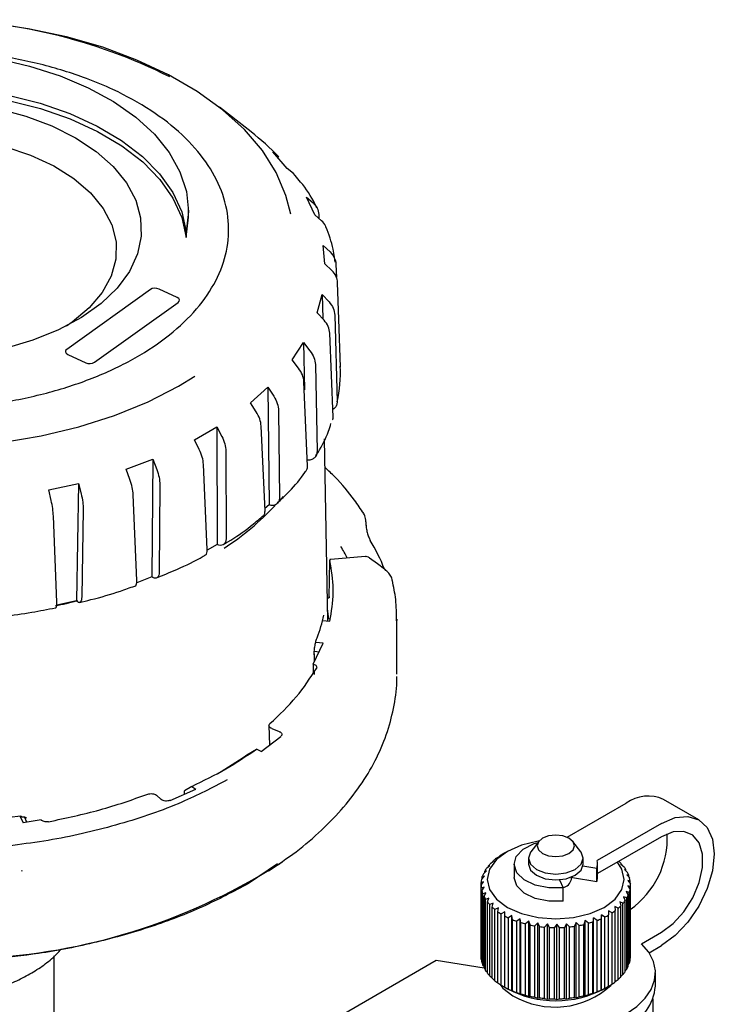
# Model space of a CAD drawing. Units: millimetres. Extents: x 10 to 410, y 6 to 287.
# Drawn here: x 360 to 376, y 110 to 132 of the extents above; entities that cross this region are included whole.
import ezdxf

# ---------------------------------------------------------------- set-up
doc = ezdxf.new("R2010")
doc.units = ezdxf.units.MM

msp = doc.modelspace()

# ---------------------------------------------------------------- linework, layer by layer
at = {"color": 7, "linetype": 'Continuous', "lineweight": 25}
for p, q in [((365.587, 129.651), (364.861, 130.22)), ((366.085, 129.193), (366.226, 129.081)), ((366.418, 128.816), (366.085, 129.193)), ((366.561, 128.702), (366.418, 128.816)), ((366.601, 128.651), (366.561, 128.702)), ((366.858, 128.156), (367.012, 128.026)), ((367.049, 127.748), (366.858, 128.156)), ((364.155, 127.758), (364.152, 127.874)), ((367.203, 127.615), (367.049, 127.748)), ((367.142, 127.757), (367.145, 127.665)), ((364.101, 127.363), (364.101, 127.231)), ((367.242, 127.05), (367.401, 126.901)), ((367.281, 126.627), (367.242, 127.05)), ((367.518, 126.662), (367.5, 126.779)), ((367.44, 126.476), (367.281, 126.627)), ((367.535, 126.615), (367.545, 126.311)), ((363.279, 126.037), (361.36, 124.665)), ((363.892, 125.856), (363.48, 126.049)), ((367.601, 125.356), (367.574, 126.194)), ((367.105, 125.503), (367.219, 125.921)), ((367.219, 125.921), (367.376, 125.753)), ((367.219, 125.921), (367.233, 125.364)), ((361.995, 124.369), (363.914, 125.741)), ((367.262, 125.333), (367.105, 125.503)), ((367.508, 125.451), (367.563, 123.46)), ((367.636, 124.259), (367.601, 125.356)), ((367.468, 123.112), (367.395, 125.035)), ((366.528, 124.425), (366.79, 124.82)), ((366.79, 124.82), (366.939, 124.633)), ((366.79, 124.82), (366.81, 123.739)), ((361.382, 124.549), (361.794, 124.357)), ((366.676, 124.236), (366.528, 124.425)), ((367.063, 124.316), (367.102, 122.32)), ((365.575, 123.439), (365.973, 123.795)), ((365.973, 123.795), (366.108, 123.591)), ((365.973, 123.795), (366, 121.096)), ((366.884, 121.99), (366.802, 123.922)), ((365.707, 123.234), (365.575, 123.439)), ((366.218, 123.259), (366.24, 121.259)), ((364.288, 122.59), (364.805, 122.89)), ((364.805, 122.89), (364.919, 122.67)), ((364.805, 122.89), (364.808, 120.189)), ((365.908, 120.963), (365.821, 122.905)), ((364.399, 122.369), (364.288, 122.59)), ((367.348, 118.436), (367.276, 122.611)), ((365.012, 122.327), (365.015, 120.325)), ((362.723, 121.914), (363.337, 122.144)), ((363.337, 122.144), (363.315, 119.445)), ((363.337, 122.144), (363.426, 121.913)), ((364.584, 120.075), (364.496, 122.028)), ((362.808, 121.681), (362.723, 121.914)), ((360.948, 121.44), (361.632, 121.592)), ((361.632, 121.592), (361.587, 118.897)), ((361.632, 121.592), (361.691, 121.352)), ((363.496, 121.56), (363.481, 119.558)), ((361.004, 121.199), (360.948, 121.44)), ((362.969, 119.366), (362.884, 121.33)), ((366.328, 121.293), (366.282, 121.239)), ((366, 121.096), (365.906, 121.012)), ((361.134, 118.866), (361.055, 120.84)), ((361.736, 120.991), (361.704, 118.993)), ((364.808, 120.189), (364.583, 120.059)), ((368.207, 119.912), (367.414, 119.848)), ((367.377, 118.965), (367.398, 119.82)), ((367.404, 119.861), (367.403, 119.844)), ((363.315, 119.445), (362.966, 119.314)), ((361.587, 118.897), (361.13, 118.795)), ((367.23, 118.448), (367.394, 118.431)), ((367.394, 118.431), (367.411, 118.513)), ((368.931, 117.213), (368.931, 118.474)), ((368.931, 118.474), (368.931, 118.444)), ((367.015, 117.449), (367.24, 117.925)), ((367.24, 117.925), (367.07, 117.943)), ((367.04, 117.741), (367.147, 117.73)), ((367.042, 117.507), (367.041, 117.686)), ((367.015, 117.449), (367.012, 117.243)), ((367.045, 117.206), (367.045, 117.288)), ((365.998, 116.042), (366.011, 115.589)), ((366.061, 115.968), (366.231, 115.902)), ((365.823, 115.444), (366.268, 115.786)), ((365.491, 115.367), (365.712, 115.496)), ((365.823, 115.444), (365.712, 115.496)), ((363.729, 114.321), (364.322, 114.578)), ((364.232, 114.642), (364.059, 114.54)), ((364.061, 114.465), (364.059, 114.54)), ((364.232, 114.642), (364.322, 114.578)), ((363.529, 114.342), (363.415, 114.44)), ((375.86, 113.877), (375.052, 114.344)), ((372.838, 113.476), (374.194, 114.259)), ((359.281, 113.845), (360.31, 113.968)), ((360.283, 113.964), (360.358, 113.807)), ((360.77, 113.875), (360.358, 113.807)), ((360.446, 113.821), (360.388, 113.942)), ((375.003, 113.792), (373.525, 112.939)), ((372.187, 113.38), (372.004, 113.144)), ((373.152, 113.144), (372.969, 113.38)), ((375.003, 113.489), (373.535, 112.642)), ((371.467, 113.151), (371.366, 113.092)), ((366.215, 112.852), (366.301, 112.912)), ((371.089, 112.883), (371.167, 112.941)), ((371.167, 112.941), (371.148, 112.939)), ((371.148, 112.927), (371.148, 112.939)), ((371.216, 112.993), (371.295, 113.045)), ((371.295, 113.045), (371.287, 113.044)), ((371.287, 113.04), (371.287, 113.044)), ((371.95, 112.996), (371.95, 112.859)), ((373.207, 112.859), (373.207, 112.996)), ((374.022, 112.923), (374.038, 112.912)), ((360.319, 112.722), (360.326, 112.701)), ((366.195, 112.864), (365.527, 112.415)), ((370.918, 112.639), (370.987, 112.707)), ((370.987, 112.707), (370.949, 112.701)), ((370.949, 112.67), (370.949, 112.701)), ((370.989, 112.764), (371.064, 112.827)), ((371.064, 112.827), (371.035, 112.824)), ((371.035, 112.803), (371.035, 112.824)), ((371.621, 112.859), (371.621, 112.556)), ((373.52, 112.761), (373.201, 112.81)), ((373.52, 112.457), (373.52, 112.761)), ((373.535, 112.556), (373.535, 112.859)), ((374.096, 112.853), (374.07, 112.856)), ((374.07, 112.856), (374.145, 112.795)), ((374.096, 112.835), (374.096, 112.853)), ((374.188, 112.732), (374.153, 112.738)), ((374.153, 112.738), (374.223, 112.671)), ((374.188, 112.704), (374.188, 112.732)), ((370.864, 112.377), (370.921, 112.455)), ((370.921, 112.455), (370.866, 112.442)), ((370.876, 112.509), (370.94, 112.583)), ((370.94, 112.583), (370.893, 112.573)), ((370.893, 112.528), (370.893, 112.573)), ((372.663, 112.5), (372.749, 112.316)), ((372.935, 112.509), (372.935, 112.561)), ((372.963, 112.544), (372.963, 112.572)), ((373.52, 112.457), (372.963, 112.544)), ((374.252, 112.605), (374.207, 112.614)), ((374.207, 112.614), (374.273, 112.542)), ((374.287, 112.475), (374.233, 112.487)), ((374.233, 112.487), (374.292, 112.41)), ((374.252, 112.564), (374.252, 112.605)), ((374.287, 112.417), (374.287, 112.475)), ((370.864, 110.744), (370.864, 112.377)), ((370.866, 112.379), (370.866, 112.442)), ((370.932, 112.328), (370.87, 112.309)), ((370.87, 110.676), (370.87, 112.309)), ((370.883, 112.245), (370.932, 112.328)), ((370.883, 110.612), (370.883, 112.245)), ((372.749, 112.012), (372.749, 112.316)), ((374.263, 112.211), (374.196, 112.233)), ((374.196, 112.233), (374.239, 112.148)), ((374.29, 112.342), (374.23, 112.36)), ((374.23, 112.36), (374.281, 112.278)), ((374.281, 110.645), (374.281, 112.278)), ((374.29, 110.709), (374.29, 112.342)), ((374.292, 110.76), (374.292, 112.393)), ((370.973, 112.202), (370.904, 112.179)), ((370.904, 110.546), (370.904, 112.179)), ((370.932, 112.116), (370.973, 112.202)), ((370.932, 110.483), (370.932, 112.116)), ((371.042, 112.081), (370.969, 112.052)), ((370.969, 110.419), (370.969, 112.052)), ((371.011, 111.992), (371.042, 112.081)), ((374.206, 112.083), (374.134, 112.11)), ((374.134, 112.11), (374.168, 112.022)), ((374.168, 110.389), (374.168, 112.022)), ((374.206, 110.45), (374.206, 112.083)), ((374.239, 110.515), (374.239, 112.148)), ((374.263, 110.578), (374.263, 112.211)), ((371.011, 110.359), (371.011, 111.992)), ((371.138, 111.966), (371.062, 111.931)), ((371.062, 110.298), (371.062, 111.931)), ((371.117, 111.875), (371.138, 111.966)), ((371.117, 110.242), (371.117, 111.875)), ((371.261, 111.859), (371.182, 111.819)), ((371.182, 110.185), (371.182, 111.819)), ((371.25, 111.767), (371.261, 111.859)), ((373.868, 111.741), (373.788, 111.786)), ((373.788, 111.786), (373.791, 111.693)), ((374.007, 111.846), (373.929, 111.885)), ((373.929, 111.885), (373.942, 111.793)), ((373.942, 110.16), (373.942, 111.793)), ((374.007, 110.213), (374.007, 111.846)), ((374.12, 111.961), (374.045, 111.994)), ((374.045, 111.994), (374.068, 111.903)), ((374.068, 110.27), (374.068, 111.903)), ((374.12, 110.328), (374.12, 111.961)), ((371.25, 110.134), (371.25, 111.767)), ((371.406, 111.763), (371.327, 111.716)), ((371.327, 110.083), (371.327, 111.716)), ((371.406, 111.67), (371.406, 111.763)), ((371.406, 110.037), (371.406, 111.67)), ((371.573, 111.679), (371.494, 111.626)), ((371.494, 109.993), (371.494, 111.626)), ((371.584, 111.587), (371.573, 111.679)), ((371.573, 109.952), (371.573, 111.679)), ((371.584, 109.954), (371.584, 111.587)), ((371.758, 111.608), (371.681, 111.549)), ((371.779, 111.517), (371.758, 111.608)), ((371.758, 109.882), (371.758, 111.608)), ((371.957, 111.552), (371.884, 111.488)), ((371.988, 111.464), (371.957, 111.552)), ((371.957, 109.826), (371.957, 111.552)), ((373.251, 111.565), (373.222, 111.475)), ((373.325, 111.502), (373.251, 111.565)), ((373.251, 109.839), (373.251, 111.565)), ((373.446, 111.625), (373.428, 111.533)), ((373.524, 111.567), (373.446, 111.625)), ((373.446, 109.898), (373.446, 111.625)), ((373.524, 109.934), (373.524, 111.567)), ((373.627, 111.699), (373.619, 111.606)), ((373.619, 109.973), (373.619, 111.606)), ((373.706, 111.647), (373.627, 111.699)), ((373.627, 109.972), (373.627, 111.699)), ((373.706, 110.014), (373.706, 111.647)), ((373.791, 110.06), (373.791, 111.693)), ((373.868, 110.108), (373.868, 111.741)), ((371.681, 109.916), (371.681, 111.549)), ((371.779, 109.884), (371.779, 111.517)), ((371.884, 109.855), (371.884, 111.488)), ((371.988, 109.83), (371.988, 111.464)), ((372.167, 111.513), (372.099, 111.443)), ((372.099, 109.809), (372.099, 111.443)), ((372.208, 111.426), (372.167, 111.513)), ((372.167, 109.786), (372.167, 111.513)), ((372.208, 109.793), (372.208, 111.426)), ((372.385, 111.489), (372.322, 111.414)), ((372.322, 109.781), (372.322, 111.414)), ((372.434, 111.407), (372.385, 111.489)), ((372.385, 109.763), (372.385, 111.489)), ((372.434, 109.773), (372.434, 111.407)), ((372.606, 111.483), (372.551, 111.403)), ((372.551, 109.77), (372.551, 111.403)), ((372.663, 111.404), (372.606, 111.483)), ((372.606, 109.756), (372.606, 111.483)), ((372.663, 109.771), (372.663, 111.404)), ((372.826, 111.493), (372.779, 111.41)), ((372.779, 109.777), (372.779, 111.41)), ((372.89, 111.42), (372.826, 111.493)), ((372.826, 109.767), (372.826, 111.493)), ((372.89, 109.787), (372.89, 111.42)), ((373.043, 111.521), (373.004, 111.434)), ((373.004, 109.801), (373.004, 111.434)), ((373.112, 111.452), (373.043, 111.521)), ((373.043, 109.795), (373.043, 111.521)), ((373.112, 109.819), (373.112, 111.452)), ((373.222, 109.842), (373.222, 111.475)), ((373.325, 109.869), (373.325, 111.502)), ((373.428, 109.9), (373.428, 111.533)), ((374.547, 111.033), (375.003, 111.296)), ((374.717, 110.828), (375.003, 110.993)), ((361.074, 108.178), (361.074, 110.753)), ((370.87, 110.676), (370.883, 110.661)), ((374.281, 110.698), (374.29, 110.709)), ((369.837, 110.647), (366.921, 108.963)), ((370.935, 110.477), (369.837, 110.647)), ((370.904, 110.546), (370.932, 110.517)), ((374.168, 110.415), (374.206, 110.45)), ((374.239, 110.552), (374.263, 110.578)), ((370.969, 110.419), (371.011, 110.382)), ((371.062, 110.298), (371.117, 110.255)), ((373.942, 110.168), (374.007, 110.213)), ((374.068, 110.286), (374.12, 110.328)), ((374.864, 110.06), (374.864, 110.363)), ((371.182, 110.185), (371.25, 110.14)), ((371.327, 110.083), (371.406, 110.036)), ((371.406, 110.037), (371.467, 110.002)), ((371.494, 109.993), (371.573, 109.952)), ((373.619, 109.973), (373.627, 109.972)), ((373.627, 109.972), (373.706, 110.014)), ((373.69, 110.002), (373.791, 110.06)), ((373.791, 110.061), (373.868, 110.108)), ((371.573, 109.952), (371.584, 109.954)), ((371.681, 109.916), (371.758, 109.882)), ((371.758, 109.882), (371.779, 109.884)), ((371.884, 109.855), (371.957, 109.826)), ((371.957, 109.826), (371.988, 109.83)), ((372.099, 109.809), (372.167, 109.786)), ((372.167, 109.786), (372.208, 109.793)), ((372.322, 109.781), (372.385, 109.763)), ((372.385, 109.763), (372.434, 109.773)), ((372.551, 109.77), (372.606, 109.756)), ((372.606, 109.756), (372.663, 109.771)), ((372.779, 109.777), (372.826, 109.767)), ((372.826, 109.767), (372.89, 109.787)), ((373.004, 109.801), (373.043, 109.795)), ((373.043, 109.795), (373.112, 109.819)), ((373.222, 109.842), (373.251, 109.839)), ((373.251, 109.839), (373.325, 109.869)), ((373.428, 109.9), (373.446, 109.898)), ((373.446, 109.898), (373.524, 109.934)), ((374.809, 103.309), (374.809, 109.772))]:
    msp.add_line(p, q, dxfattribs=at)
at = {"color": 7, "linetype": 'Continuous', "lineweight": 25, "flags": 128}
for points in [[(366.498, 127.763), (366.389, 128.197), (366.167, 128.719), (365.847, 129.225), (365.435, 129.708), (364.935, 130.162), (364.353, 130.582), (363.695, 130.963), (362.97, 131.301), (362.186, 131.592), (361.352, 131.833), (360.477, 132.019), (359.573, 132.15)], [(356.602, 131.461), (357.397, 131.516), (358.197, 131.513), (358.991, 131.452), (359.766, 131.335), (360.508, 131.162), (361.208, 130.938), (361.854, 130.664), (362.435, 130.347), (362.943, 129.989), (363.37, 129.598), (363.709, 129.18), (363.955, 128.74), (364.103, 128.286), (364.153, 127.824), (364.101, 127.363)], [(356.873, 130.537), (357.668, 130.584), (358.467, 130.573), (359.257, 130.502), (360.024, 130.373), (360.756, 130.189), (361.441, 129.951), (362.068, 129.665), (362.625, 129.334), (363.104, 128.965), (363.497, 128.563), (363.797, 128.135), (363.999, 127.689), (364.101, 127.231)], [(356.875, 130.655), (357.668, 130.703), (358.465, 130.691), (359.253, 130.621), (360.019, 130.493), (360.75, 130.309), (361.434, 130.072), (362.06, 129.787), (362.617, 129.458), (363.097, 129.09), (363.491, 128.69), (363.793, 128.264), (363.997, 127.819), (364.101, 127.363)], [(359.768, 130.189), (360.419, 130.014), (361.021, 129.789), (361.563, 129.518), (362.034, 129.205), (362.426, 128.858), (362.73, 128.483), (362.941, 128.087), (363.054, 127.678), (363.067, 127.264), (362.981, 126.853), (362.796, 126.453), (362.516, 126.071), (362.147, 125.716), (361.697, 125.394), (361.172, 125.111), (360.585, 124.873), (359.946, 124.684)], [(354.375, 128.607), (354.843, 128.895), (355.379, 129.139), (355.973, 129.334), (356.611, 129.476), (357.278, 129.561), (357.96, 129.588), (358.641, 129.556), (359.306, 129.466), (359.94, 129.32), (360.53, 129.12), (361.061, 128.872), (361.523, 128.582), (361.904, 128.254), (362.197, 127.898), (362.394, 127.52), (362.492, 127.13), (362.487, 126.735), (362.381, 126.346), (362.176, 125.97), (361.876, 125.615), (361.487, 125.291), (361.354, 125.2)], [(364.101, 127.231), (364.155, 127.694), (364.155, 127.758)], [(350.872, 124.565), (351.411, 124.153), (352.053, 123.758), (352.766, 123.406), (353.542, 123.102), (354.371, 122.849), (355.243, 122.65), (356.148, 122.507), (357.075, 122.423), (358.012, 122.398), (358.948, 122.433), (359.872, 122.528), (360.772, 122.68), (361.637, 122.888), (362.458, 123.151), (363.224, 123.463), (363.925, 123.823), (364.295, 124.049)], [(368.229, 120.628), (368.229, 120.648), (368.229, 120.673)], [(368.65, 119.627), (368.488, 119.746), (368.307, 119.879)], [(367.371, 118.48), (367.36, 118.595), (367.343, 118.719)], [(360.331, 113.943), (360.33, 113.943), (360.324, 113.946), (360.317, 113.954), (360.31, 113.968)], [(375.003, 113.792), (375.316, 113.926), (375.609, 113.955), (375.86, 113.877), (376.052, 113.698), (376.173, 113.431), (376.215, 113.092), (376.173, 112.706), (376.052, 112.299), (375.86, 111.898), (375.609, 111.53), (375.316, 111.222), (375.003, 110.993)], [(375.003, 111.296), (375.27, 111.495), (375.516, 111.766), (375.72, 112.089), (375.866, 112.436), (375.942, 112.779), (375.942, 113.091), (375.866, 113.347), (375.72, 113.525), (375.516, 113.611), (375.27, 113.599), (375.003, 113.489)], [(372.194, 113.389), (372.171, 113.386), (371.792, 113.295), (371.467, 113.151), (371.217, 112.963), (371.06, 112.744), (371.007, 112.509), (371.06, 112.275), (371.217, 112.056), (371.467, 111.868), (371.792, 111.724), (372.171, 111.633), (372.578, 111.602), (372.985, 111.633), (373.364, 111.724), (373.689, 111.868), (373.689, 111.868)], [(372.749, 112.316), (372.419, 112.314), (372.108, 112.378), (371.852, 112.499), (371.684, 112.663), (371.621, 112.85), (371.673, 113.038), (371.832, 113.205), (372.08, 113.331), (372.171, 113.359)], [(372.275, 113.454), (372.182, 113.374), (372.15, 113.279), (372.182, 113.185), (372.275, 113.104), (372.414, 113.051), (372.578, 113.032), (372.742, 113.051), (372.881, 113.104), (372.974, 113.185), (373.007, 113.279), (372.974, 113.374), (372.881, 113.454), (372.742, 113.508), (372.578, 113.527), (372.414, 113.508), (372.275, 113.454)], [(372.004, 113.144), (371.997, 113.135), (371.95, 112.996), (371.997, 112.857), (372.134, 112.74), (372.338, 112.661), (372.578, 112.633), (372.819, 112.661), (373.023, 112.74), (373.159, 112.857), (373.207, 112.996), (373.159, 113.135), (373.152, 113.144)], [(371.95, 112.859), (371.997, 112.72), (372.134, 112.603), (372.338, 112.524), (372.578, 112.496), (372.819, 112.524), (373.023, 112.603), (373.159, 112.72), (373.207, 112.859), (373.207, 112.859)], [(373.689, 111.868), (373.939, 112.056), (374.096, 112.275), (374.15, 112.509), (374.096, 112.744), (373.992, 112.906)], [(372.749, 112.012), (372.419, 112.011), (372.108, 112.075), (371.852, 112.196), (371.684, 112.36), (371.621, 112.547), (371.621, 112.556)], [(374.194, 109.43), (374.438, 109.596), (374.63, 109.782), (374.768, 109.984), (374.846, 110.197), (374.862, 110.414), (374.817, 110.629), (374.711, 110.838), (374.547, 111.033)], [(371.292, 110.105), (371.367, 110.016), (371.595, 109.842)]]:
    msp.add_lwpolyline(points, dxfattribs=at)
at = {"color": 7, "linetype": 'Continuous', "lineweight": 25}
for centre, radius, start, end in [((358.173, 119.822), 12.404, 63.4273, 90.0137), ((361.677, 124.637), 6.359, 44.3286, 52.0505), ((364.367, 124.156), 3.27, 347.7105, 2.1579), ((361.317, 125.671), 6.658, 303.2635, 316.42), ((368.183, 120.688), 0.0482, 341.5783, 35.8597), ((363.872, 117.877), 4.405, 27.0304, 30.961), ((364.443, 117.938), 4.533, 21.8748, 31.1818), ((368.637, 119.59), 0.0397, 10.0511, 71.4271), ((367.428, 118.975), 0.0523, 150.5901, 191.6006), ((363.914, 119.308), 3.425, 338.5062, 347.5243), ((360.589, 122.269), 8.466, 299.9331, 305.3804), ((374.696, 113.56), 0.861, 65.628, 125.6823), ((373.143, 113.455), 1.994, 304.9938, 2.8708), ((358.713, 124.706), 14.024, 273.6719, 302.7575), ((371.96, 112.007), 1.236, 127.041, 131.0803), ((372.133, 111.762), 1.535, 119.936, 123.4324), ((373.211, 112.859), 0.324, 342.3251, 14.3399), ((373.327, 112.153), 1.04, 42.3665, 46.9004), ((371.633, 112.312), 0.786, 144.8898, 150.35), ((371.787, 112.192), 0.982, 135.281, 139.9905), ((373.488, 112.288), 0.829, 32.3788, 37.652), ((371.447, 112.392), 0.583, 168.4125, 175.0786), ((371.514, 112.373), 0.653, 155.9858, 162.167), ((372.708, 112.556), 0.233, 278.9274, 348.3359), ((373.207, 112.557), 0.328, 342.4106, 359.8954), ((373.617, 112.363), 0.68, 20.9099, 26.9272), ((373.697, 112.39), 0.595, 8.2194, 14.7923), ((371.44, 112.393), 0.576, 181.6042, 188.3284), ((371.492, 112.405), 0.63, 194.6845, 201.0179), ((373.682, 112.399), 0.611, 342.061, 348.5221), ((373.72, 112.393), 0.572, 354.9651, 1.7185), ((371.599, 112.453), 0.747, 206.8243, 212.4772), ((373.451, 112.524), 0.875, 319.8981, 324.9877), ((373.589, 112.436), 0.712, 330.2515, 336.0882), ((371.745, 112.557), 0.927, 217.5593, 222.4549), ((371.916, 112.726), 1.167, 226.8186, 231.0152), ((373.108, 112.894), 1.381, 303.3625, 307.1129), ((373.284, 112.677), 1.101, 311.0023, 315.3659), ((372.091, 112.957), 1.457, 234.7605, 238.3801), ((372.252, 113.237), 1.78, 241.6296, 244.7968), ((372.386, 113.54), 2.112, 247.6674, 250.4936), ((372.801, 113.464), 2.03, 290.8739, 293.7759), ((372.942, 113.164), 1.698, 296.7326, 300.001), ((372.483, 113.835), 2.422, 253.0836, 255.6632), ((372.544, 114.09), 2.685, 258.054, 260.4622), ((372.572, 114.276), 2.872, 262.7233, 265.0249), ((372.578, 114.366), 2.963, 267.2134, 269.4682), ((372.579, 114.35), 2.947, 271.636, 273.8998), ((372.589, 114.237), 2.833, 276.1004, 278.4233), ((372.625, 114.031), 2.625, 280.7104, 283.1553), ((372.694, 113.763), 2.347, 285.5883, 288.2227), ((371.44, 110.76), 0.576, 181.6042, 188.3284), ((373.72, 110.76), 0.572, 354.9651, 1.7185), ((371.492, 110.772), 0.63, 194.6845, 201.0179), ((371.599, 110.82), 0.747, 206.8243, 212.4772), ((373.589, 110.803), 0.712, 330.2515, 336.0882), ((373.682, 110.766), 0.611, 342.061, 348.5221), ((371.745, 110.923), 0.927, 217.5593, 222.4549), ((371.916, 111.093), 1.167, 226.8186, 231.0152), ((373.284, 111.044), 1.101, 311.0023, 315.3659), ((373.451, 110.891), 0.875, 319.8981, 324.9877), ((372.091, 111.324), 1.457, 234.7605, 238.3801), ((372.252, 111.604), 1.78, 241.6296, 244.7968), ((372.578, 112.111), 2.384, 242.2166, 297.7834), ((372.559, 111.486), 1.905, 239.6161, 312.5846), ((372.801, 111.831), 2.03, 290.8739, 293.7759), ((372.942, 111.531), 1.698, 296.7326, 300.001), ((373.108, 111.261), 1.381, 303.3625, 307.1129), ((373.738, 110.161), 1.13, 293.8014, 354.8785), ((372.386, 111.907), 2.112, 247.6674, 250.4936), ((372.483, 112.201), 2.422, 253.0836, 255.6632), ((372.544, 112.457), 2.685, 258.054, 260.4622), ((372.572, 112.643), 2.872, 262.7233, 265.0249), ((372.578, 112.733), 2.963, 267.2134, 269.4682), ((372.579, 112.717), 2.947, 271.636, 273.8998), ((372.589, 112.604), 2.833, 276.1004, 278.4233), ((372.625, 112.398), 2.625, 280.7104, 283.1553), ((372.694, 112.13), 2.347, 285.5883, 288.2227)]:
    msp.add_arc(centre, radius, start, end, dxfattribs=at)
for centre, ratio, start_param, end_param in [((363.39, 125.985), 0.577675, 0.891835, 2.461946), ((363.802, 125.792), 0.576901, 5.603936, 7.174047), ((361.471, 124.614), 0.576901, 2.462343, 4.032454), ((361.884, 124.421), 0.577675, 4.033428, 5.603539)]:
    msp.add_ellipse(centre, major_axis=(0.143, 0), ratio=ratio, start_param=start_param, end_param=end_param, dxfattribs=at)
for points, knots in [([(353.443, 124.208), (353.143, 124.363), (352.543, 124.672), (351.829, 125.237), (351.281, 125.859), (350.921, 126.525), (350.764, 127.217), (350.806, 127.915), (351.054, 128.598), (351.494, 129.248), (352.12, 129.845), (352.907, 130.375), (353.84, 130.819), (354.887, 131.168), (356.022, 131.409), (357.21, 131.538), (358.419, 131.548), (359.615, 131.443), (360.761, 131.222), (361.696, 130.935), (362.55, 130.578), (363.313, 130.155), (364.035, 129.595), (364.58, 128.972), (364.941, 128.306), (365.098, 127.614), (365.056, 126.917), (364.808, 126.233), (364.368, 125.583), (363.742, 124.986), (362.955, 124.456), (362.022, 124.012), (360.975, 123.663), (359.84, 123.423), (358.652, 123.293), (357.443, 123.283), (356.247, 123.388), (355.102, 123.61), (354.162, 123.893), (353.643, 124.121), (353.443, 124.208)], [0, 0, 0, 0, 0.026846, 0.053693, 0.080539, 0.107385, 0.134231, 0.161078, 0.187924, 0.21477, 0.241617, 0.268463, 0.295309, 0.322155, 0.349002, 0.375848, 0.402694, 0.42954, 0.456387, 0.483233, 0.5, 0.526846, 0.553693, 0.580539, 0.607385, 0.634231, 0.661078, 0.687924, 0.71477, 0.741617, 0.768463, 0.795309, 0.822155, 0.849002, 0.875848, 0.902694, 0.92954, 0.956387, 0.983233, 1, 1, 1, 1]), ([(367.093, 127.919), (367.079, 127.948), (366.983, 128.15), (366.819, 128.396), (366.643, 128.602), (366.601, 128.651)], [0, 0, 0, 0, 0.111473, 0.787587, 1, 1, 1, 1]), ([(367.012, 128.026), (367.048, 127.988), (367.119, 127.913), (367.134, 127.809), (367.142, 127.757)], [0, 0, 0, 0, 0.502084, 1, 1, 1, 1]), ([(367.302, 127.471), (367.301, 127.479), (367.289, 127.537), (367.243, 127.579), (367.203, 127.615)], [0, 0, 0, 0, 0.147086, 1, 1, 1, 1]), ([(367.5, 126.779), (367.491, 126.84), (367.458, 127.075), (367.37, 127.303), (367.306, 127.472)], [0, 0, 0, 0, 0.258824, 1, 1, 1, 1]), ([(367.401, 126.901), (367.438, 126.858), (367.513, 126.774), (367.527, 126.668), (367.535, 126.615)], [0, 0, 0, 0, 0.502084, 1, 1, 1, 1]), ([(367.574, 126.194), (367.566, 126.246), (367.552, 126.349), (367.478, 126.434), (367.44, 126.476)], [0, 0, 0, 0, 0.502144, 1, 1, 1, 1]), ([(367.376, 125.753), (367.413, 125.706), (367.487, 125.613), (367.501, 125.505), (367.508, 125.451)], [0, 0, 0, 0, 0.502084, 1, 1, 1, 1]), ([(367.395, 125.035), (367.387, 125.088), (367.372, 125.193), (367.299, 125.286), (367.262, 125.333)], [0, 0, 0, 0, 0.502144, 1, 1, 1, 1]), ([(366.939, 124.633), (366.974, 124.582), (367.044, 124.48), (367.056, 124.371), (367.063, 124.316)], [0, 0, 0, 0, 0.502084, 1, 1, 1, 1]), ([(366.802, 123.922), (366.794, 123.976), (366.78, 124.083), (366.71, 124.185), (366.676, 124.236)], [0, 0, 0, 0, 0.502145, 1, 1, 1, 1]), ([(366.108, 123.591), (366.139, 123.536), (366.202, 123.426), (366.213, 123.315), (366.218, 123.259)], [0, 0, 0, 0, 0.502084, 1, 1, 1, 1]), ([(367.563, 123.46), (367.56, 123.434), (367.555, 123.381), (367.516, 123.318), (367.476, 123.293), (367.461, 123.283)], [0, 0, 0, 0, 0.381979, 0.763957, 1, 1, 1, 1]), ([(365.821, 122.905), (365.814, 122.96), (365.8, 123.068), (365.738, 123.179), (365.707, 123.234)], [0, 0, 0, 0, 0.502144, 1, 1, 1, 1]), ([(367.455, 123.048), (367.459, 123.054), (367.469, 123.073), (367.468, 123.096), (367.468, 123.112)], [0, 0, 0, 0, 0.297698, 1, 1, 1, 1]), ([(367.071, 122.219), (367.089, 122.247), (367.21, 122.43), (367.33, 122.679), (367.402, 122.903), (367.421, 122.962)], [0, 0, 0, 0, 0.117312, 0.767476, 1, 1, 1, 1]), ([(364.919, 122.67), (364.946, 122.612), (364.999, 122.495), (365.007, 122.383), (365.012, 122.327)], [0, 0, 0, 0, 0.502084, 1, 1, 1, 1]), ([(364.496, 122.028), (364.49, 122.084), (364.477, 122.194), (364.425, 122.311), (364.399, 122.369)], [0, 0, 0, 0, 0.502145, 1, 1, 1, 1]), ([(367.102, 122.32), (367.099, 122.293), (367.094, 122.241), (367.049, 122.177), (366.981, 122.135), (366.919, 122.12), (366.884, 122.123), (366.878, 122.124)], [0, 0, 0, 0, 0.238996, 0.47799, 0.717006, 0.955988, 1, 1, 1, 1]), ([(366.852, 121.882), (366.864, 121.902), (366.883, 121.934), (366.883, 121.975), (366.884, 121.99)], [0, 0, 0, 0, 0.610334, 1, 1, 1, 1]), ([(368.173, 120.902), (368.103, 121.004), (367.906, 121.292), (367.616, 121.647), (367.362, 121.883), (367.288, 121.953)], [0, 0, 0, 0, 0.277689, 0.78782, 1, 1, 1, 1]), ([(363.426, 121.913), (363.446, 121.852), (363.487, 121.729), (363.493, 121.616), (363.496, 121.56)], [0, 0, 0, 0, 0.502084, 1, 1, 1, 1]), ([(366.184, 121.131), (366.278, 121.222), (366.516, 121.451), (366.735, 121.704), (366.842, 121.87), (366.851, 121.883)], [0, 0, 0, 0, 0.378884, 0.950361, 1, 1, 1, 1]), ([(362.884, 121.33), (362.878, 121.386), (362.868, 121.497), (362.828, 121.62), (362.808, 121.681)], [0, 0, 0, 0, 0.502144, 1, 1, 1, 1]), ([(361.691, 121.352), (361.705, 121.288), (361.732, 121.161), (361.735, 121.048), (361.736, 120.991)], [0, 0, 0, 0, 0.502084, 1, 1, 1, 1]), ([(361.055, 120.84), (361.051, 120.896), (361.043, 121.009), (361.017, 121.135), (361.004, 121.199)], [0, 0, 0, 0, 0.502144, 1, 1, 1, 1]), ([(366.24, 121.259), (366.238, 121.233), (366.233, 121.181), (366.191, 121.123), (366.129, 121.088), (366.061, 121.081), (366.017, 121.092), (366, 121.096)], [0, 0, 0, 0, 0.216918, 0.433835, 0.650769, 0.867675, 1, 1, 1, 1]), ([(364.949, 120.188), (364.984, 120.208), (365.209, 120.338), (365.515, 120.554), (365.761, 120.76), (365.853, 120.837)], [0, 0, 0, 0, 0.103031, 0.664697, 1, 1, 1, 1]), ([(365.854, 120.835), (365.864, 120.842), (365.89, 120.86), (365.907, 120.907), (365.908, 120.948), (365.908, 120.963)], [0, 0, 0, 0, 0.246357, 0.714054, 1, 1, 1, 1]), ([(368.222, 120.716), (368.218, 120.763), (368.21, 120.843), (368.168, 120.908), (368.15, 120.935)], [0, 0, 0, 0, 0.577289, 1, 1, 1, 1]), ([(368.223, 120.672), (368.224, 120.639), (368.228, 120.573), (368.252, 120.46), (368.284, 120.357), (368.309, 120.309), (368.321, 120.285)], [0, 0, 0, 0, 0.249967, 0.499768, 0.749134, 1, 1, 1, 1]), ([(365.015, 120.325), (365.013, 120.299), (365.008, 120.248), (364.972, 120.194), (364.919, 120.167), (364.86, 120.168), (364.822, 120.183), (364.808, 120.189)], [0, 0, 0, 0, 0.216918, 0.433835, 0.650769, 0.867674, 1, 1, 1, 1]), ([(363.415, 119.423), (363.573, 119.488), (363.946, 119.641), (364.315, 119.817), (364.515, 119.934), (364.528, 119.942)], [0, 0, 0, 0, 0.406416, 0.960833, 1, 1, 1, 1]), ([(364.528, 119.942), (364.54, 119.951), (364.567, 119.968), (364.584, 120.019), (364.584, 120.06), (364.584, 120.075)], [0, 0, 0, 0, 0.34592, 0.751831, 1, 1, 1, 1]), ([(368.301, 119.883), (368.294, 119.889), (368.273, 119.905), (368.238, 119.915), (368.214, 119.911), (368.207, 119.91)], [0, 0, 0, 0, 0.2648184, 0.792007, 1, 1, 1, 1]), ([(367.398, 119.82), (367.397, 119.825), (367.396, 119.836), (367.402, 119.845), (367.41, 119.847), (367.414, 119.848)], [0, 0, 0, 0, 0.3113149, 0.6474282, 1, 1, 1, 1]), ([(367.411, 118.513), (367.443, 118.731), (367.506, 119.167), (367.434, 119.602), (367.398, 119.82)], [0, 0, 0, 0, 0.5, 1, 1, 1, 1]), ([(363.481, 119.558), (363.479, 119.533), (363.475, 119.482), (363.445, 119.432), (363.403, 119.411), (363.357, 119.418), (363.327, 119.438), (363.315, 119.445)], [0, 0, 0, 0, 0.216918, 0.433834, 0.65077, 0.867674, 1, 1, 1, 1]), ([(368.826, 119.363), (368.824, 119.381), (368.817, 119.433), (368.767, 119.516), (368.708, 119.568), (368.676, 119.597)], [0, 0, 0, 0, 0.199934, 0.562034, 1, 1, 1, 1]), ([(361.651, 118.863), (361.738, 118.883), (362.06, 118.958), (362.485, 119.082), (362.809, 119.198), (362.918, 119.237)], [0, 0, 0, 0, 0.19879, 0.730594, 1, 1, 1, 1]), ([(362.919, 119.234), (362.92, 119.234), (362.936, 119.234), (362.955, 119.262), (362.97, 119.309), (362.969, 119.35), (362.969, 119.366)], [0, 0, 0, 0, 0.0511467, 0.4144344, 0.7778262, 1, 1, 1, 1]), ([(368.924, 118.441), (368.924, 118.604), (368.923, 118.914), (368.859, 119.22), (368.829, 119.364)], [0, 0, 0, 0, 0.529373, 1, 1, 1, 1]), ([(361.608, 118.896), (361.598, 118.893), (361.437, 118.845), (361.263, 118.813), (361.099, 118.783)], [0, 0, 0, 0, 0.060559, 1, 1, 1, 1]), ([(361.102, 118.74), (361.104, 118.739), (361.115, 118.736), (361.127, 118.763), (361.135, 118.809), (361.134, 118.85), (361.134, 118.866)], [0, 0, 0, 0, 0.08796, 0.437153, 0.786446, 1, 1, 1, 1]), ([(361.704, 118.993), (361.702, 118.967), (361.699, 118.917), (361.678, 118.87), (361.648, 118.853), (361.616, 118.865), (361.595, 118.888), (361.587, 118.897)], [0, 0, 0, 0, 0.216918, 0.433835, 0.65077, 0.867675, 1, 1, 1, 1]), ([(367.377, 118.985), (367.377, 118.984), (367.377, 118.98), (367.374, 118.973), (367.367, 118.964), (367.356, 118.956), (367.346, 118.95), (367.34, 118.948), (367.339, 118.948)], [0, 0, 0, 0, 0.197419, 0.392373, 0.585848, 0.77914, 0.972601, 1, 1, 1, 1]), ([(359.731, 118.526), (359.791, 118.532), (360.07, 118.559), (360.53, 118.627), (360.921, 118.704), (361.102, 118.739)], [0, 0, 0, 0, 0.128823, 0.596128, 1, 1, 1, 1]), ([(367.036, 117.661), (367.037, 117.695), (367.039, 117.761), (367.054, 117.875), (367.076, 117.98), (367.093, 118.028), (367.101, 118.053)], [0, 0, 0, 0, 0.249944, 0.499739, 0.749109, 1, 1, 1, 1]), ([(367.015, 117.449), (367.03, 117.444), (367.059, 117.433), (367.087, 117.407), (367.099, 117.378), (367.091, 117.358), (367.087, 117.349)], [0, 0, 0, 0, 0.250349, 0.499913, 0.749564, 1, 1, 1, 1]), ([(366.021, 116.081), (366.234, 116.283), (366.659, 116.686), (366.944, 117.128), (367.087, 117.349)], [0, 0, 0, 0, 0.5, 1, 1, 1, 1]), ([(365.989, 112.705), (366.204, 112.849), (366.642, 113.144), (367.215, 113.635), (367.723, 114.163), (368.148, 114.721), (368.484, 115.301), (368.732, 115.897), (368.878, 116.504), (368.94, 116.927), (368.928, 117.145), (368.928, 117.159)], [0, 0, 0, 0, 0.1215, 0.248024, 0.37432, 0.500065, 0.624865, 0.748363, 0.870396, 0.991123, 1, 1, 1, 1]), ([(366.061, 115.968), (366.047, 115.975), (366.018, 115.989), (365.997, 116.02), (365.996, 116.053), (366.013, 116.072), (366.021, 116.081)], [0, 0, 0, 0, 0.250802, 0.500214, 0.749409, 1, 1, 1, 1]), ([(366.231, 115.902), (366.238, 115.898), (366.253, 115.892), (366.277, 115.875), (366.295, 115.849), (366.295, 115.815), (366.277, 115.796), (366.268, 115.786)], [0, 0, 0, 0, 0.125888, 0.251603, 0.500433, 0.749475, 1, 1, 1, 1]), ([(365.038, 114.79), (364.699, 114.613), (363.949, 114.221), (362.59, 113.762), (361.047, 113.389), (359.955, 113.269), (359.41, 113.209)], [0, 0, 0, 0, 0.215102, 0.476735, 0.738367, 1, 1, 1, 1]), ([(360.943, 113.832), (361.34, 113.916), (362.134, 114.083), (362.857, 114.337), (363.218, 114.463)], [0, 0, 0, 0, 0.5, 1, 1, 1, 1]), ([(363.218, 114.463), (363.235, 114.468), (363.268, 114.478), (363.325, 114.477), (363.378, 114.465), (363.402, 114.449), (363.415, 114.44)], [0, 0, 0, 0, 0.250804, 0.500213, 0.74941, 1, 1, 1, 1]), ([(363.729, 114.321), (363.721, 114.318), (363.705, 114.312), (363.669, 114.306), (363.621, 114.305), (363.567, 114.317), (363.542, 114.334), (363.529, 114.342)], [0, 0, 0, 0, 0.1258858, 0.251607, 0.5004353, 0.7494774, 1, 1, 1, 1]), ([(360.331, 113.943), (360.346, 113.944), (360.374, 113.947), (360.417, 113.937), (360.43, 113.923), (360.438, 113.914)], [0, 0, 0, 0, 0.254008, 0.504278, 1, 1, 1, 1]), ([(360.943, 113.832), (360.926, 113.83), (360.892, 113.826), (360.841, 113.833), (360.797, 113.85), (360.779, 113.867), (360.77, 113.875)], [0, 0, 0, 0, 0.250348, 0.499915, 0.749566, 1, 1, 1, 1]), ([(365.527, 112.415), (365.183, 112.231), (364.495, 111.863), (363.316, 111.415), (362.054, 111.056), (360.818, 110.805), (359.994, 110.723), (359.632, 110.686)], [0, 0, 0, 0, 0.209069, 0.418139, 0.627208, 0.836278, 1, 1, 1, 1]), ([(359.669, 109.984), (359.744, 110.007), (359.951, 110.07), (360.264, 110.205), (360.606, 110.386), (360.91, 110.599), (361.121, 110.776), (361.211, 110.888), (361.231, 110.912)], [0, 0, 0, 0, 0.114116, 0.315271, 0.520931, 0.729938, 0.941755, 1, 1, 1, 1])]:
    msp.add_open_spline(points, degree=3, knots=knots, dxfattribs=at)
msp.add_open_spline([(364.232, 114.642), (364.498, 114.773), (365.03, 115.035), (365.485, 115.343), (365.712, 115.496)], degree=3, dxfattribs=at)

doc.saveas('drawing.dxf')
